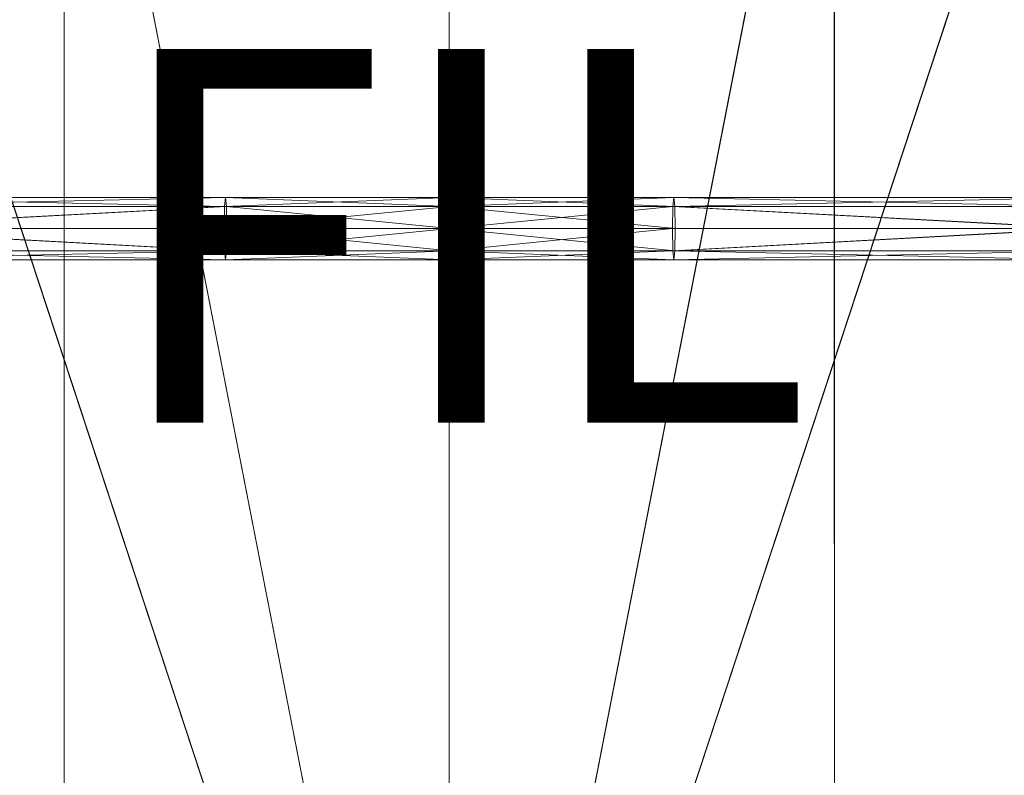
# Model space of a CAD drawing. Units: metres. Extents: x -0.003 to 0.497, y -0.002 to 0.471.
# Drawn here: x 0.178 to 0.336, y 0.133 to 0.254 of the extents above; entities that cross this region are included whole.
import ezdxf
from ezdxf.enums import TextEntityAlignment as Align

# ---------------------------------------------------------------- set-up
doc = ezdxf.new("R2010")
doc.units = ezdxf.units.M
doc.header["$MEASUREMENT"] = 0
doc.layers.add('Mobilier 2D texte', color=7, linetype='Continuous')
doc.layers.add('Mobilier 3D', color=7, linetype='Continuous')
doc.styles.add('STYLE1', font='arcfont.shx', dxfattribs={"height": 0.06})

# ---------------------------------------------------------------- blocks, each defined once
blk = doc.blocks.new('fil')
at = {"layer": 'Mobilier 2D texte', "color": 6, "linetype": 'ByBlock', "lineweight": -2, "style": 'STYLE1'}
blk.add_text('FIL', height=0.06, dxfattribs=at).set_placement((0.19206, 0.17096), align=Align.BOTTOM_LEFT)
at = {"layer": 'Mobilier 3D', "color": 3, "linetype": 'Continuous', "lineweight": 0}
mesh = blk.add_polyface(dxfattribs=at)
corners = [(0.08279, 0.32869, 0.39884), (0.08281, 0.0118, 0.40447), (0.18547, 0.01177, 0.402)]
mesh.append_faces([[corners[k] for k in face] for face in [(0, 1, 2)]], dxfattribs={"color": 3})
mesh = blk.add_polyface(dxfattribs=at)
corners = [(0.08279, 0.32869, 0.39884), (0.18547, 0.01177, 0.402), (0.18548, 0.32867, 0.39636)]
mesh.append_faces([[corners[k] for k in face] for face in [(0, 1, 2)]], dxfattribs={"color": 3})
mesh = blk.add_polyface(dxfattribs=at)
corners = [(0.08297, 0.32873, 0.40304), (0.18551, 0.32871, 0.40058), (0.1855, 0.01181, 0.40621)]
mesh.append_faces([[corners[k] for k in face] for face in [(0, 1, 2)]], dxfattribs={"color": 3})
mesh = blk.add_polyface(dxfattribs=at)
corners = [(0.08297, 0.32873, 0.40304), (0.1855, 0.01181, 0.40621), (0.08299, 0.01183, 0.40868)]
mesh.append_faces([[corners[k] for k in face] for face in [(0, 1, 2)]], dxfattribs={"color": 3})
mesh = blk.add_polyface(dxfattribs=at)
corners = [(0.24734, 0.32883, 0.41046), (0.14297, 0.32879, 0.41049), (0.24734, 0.01186, 0.41617)]
mesh.append_faces([[corners[k] for k in face] for face in [(0, 1, 2)]], dxfattribs={"color": 3})
mesh = blk.add_polyface(dxfattribs=at)
corners = [(0.14297, 0.32879, 0.41049), (0.14297, 0.0119, 0.41612), (0.24734, 0.01186, 0.41617)]
mesh.append_faces([[corners[k] for k in face] for face in [(0, 1, 2)]], dxfattribs={"color": 3})
mesh = blk.add_polyface(dxfattribs=at)
corners = [(0.24734, 0.32887, 0.41467), (0.24734, 0.01189, 0.42038), (0.14301, 0.32883, 0.4147)]
mesh.append_faces([[corners[k] for k in face] for face in [(0, 1, 2)]], dxfattribs={"color": 3})
mesh = blk.add_polyface(dxfattribs=at)
corners = [(0.24734, 0.01189, 0.42038), (0.14301, 0.01193, 0.42033), (0.14301, 0.32883, 0.4147)]
mesh.append_faces([[corners[k] for k in face] for face in [(0, 1, 2)]], dxfattribs={"color": 3})
mesh = blk.add_polyface(dxfattribs=at)
corners = [(0.18548, 0.32867, 0.39636), (0.18547, 0.01177, 0.402), (0.24734, 0.01173, 0.40203)]
mesh.append_faces([[corners[k] for k in face] for face in [(0, 1, 2)]], dxfattribs={"color": 3})
mesh = blk.add_polyface(dxfattribs=at)
corners = [(0.18548, 0.32867, 0.39636), (0.24734, 0.01173, 0.40203), (0.24734, 0.32871, 0.39631)]
mesh.append_faces([[corners[k] for k in face] for face in [(0, 1, 2)]], dxfattribs={"color": 3})
mesh = blk.add_polyface(dxfattribs=at)
corners = [(0.18551, 0.32871, 0.40058), (0.24734, 0.01177, 0.40624), (0.1855, 0.01181, 0.40621)]
mesh.append_faces([[corners[k] for k in face] for face in [(0, 1, 2)]], dxfattribs={"color": 3})
mesh = blk.add_polyface(dxfattribs=at)
corners = [(0.18551, 0.32871, 0.40058), (0.24734, 0.32875, 0.40052), (0.24734, 0.01177, 0.40624)]
mesh.append_faces([[corners[k] for k in face] for face in [(0, 1, 2)]], dxfattribs={"color": 3})
mesh = blk.add_polyface(dxfattribs=at)
corners = [(0.24734, 0.32887, 0.41467), (0.35167, 0.32883, 0.4147), (0.24734, 0.01189, 0.42038)]
mesh.append_faces([[corners[k] for k in face] for face in [(0, 1, 2)]], dxfattribs={"color": 3})
mesh = blk.add_polyface(dxfattribs=at)
corners = [(0.35167, 0.32883, 0.4147), (0.35167, 0.01193, 0.42033), (0.24734, 0.01189, 0.42038)]
mesh.append_faces([[corners[k] for k in face] for face in [(0, 1, 2)]], dxfattribs={"color": 3})
mesh = blk.add_polyface(dxfattribs=at)
corners = [(0.24734, 0.32883, 0.41046), (0.24734, 0.01186, 0.41617), (0.35171, 0.32879, 0.41049)]
mesh.append_faces([[corners[k] for k in face] for face in [(0, 1, 2)]], dxfattribs={"color": 3})
mesh = blk.add_polyface(dxfattribs=at)
corners = [(0.24734, 0.01186, 0.41617), (0.35171, 0.0119, 0.41612), (0.35171, 0.32879, 0.41049)]
mesh.append_faces([[corners[k] for k in face] for face in [(0, 1, 2)]], dxfattribs={"color": 3})
mesh = blk.add_polyface(dxfattribs=at)
corners = [(0.30917, 0.32871, 0.40058), (0.24734, 0.01177, 0.40624), (0.24734, 0.32875, 0.40052)]
mesh.append_faces([[corners[k] for k in face] for face in [(0, 1, 2)]], dxfattribs={"color": 3})
mesh = blk.add_polyface(dxfattribs=at)
corners = [(0.3092, 0.32867, 0.39636), (0.24734, 0.32871, 0.39631), (0.24734, 0.01173, 0.40203)]
mesh.append_faces([[corners[k] for k in face] for face in [(0, 1, 2)]], dxfattribs={"color": 3})
mesh = blk.add_polyface(dxfattribs=at)
corners = [(0.30917, 0.32871, 0.40058), (0.30918, 0.01181, 0.40622), (0.24734, 0.01177, 0.40624)]
mesh.append_faces([[corners[k] for k in face] for face in [(0, 1, 2)]], dxfattribs={"color": 3})
mesh = blk.add_polyface(dxfattribs=at)
corners = [(0.3092, 0.32867, 0.39636), (0.24734, 0.01173, 0.40203), (0.30921, 0.01177, 0.402)]
mesh.append_faces([[corners[k] for k in face] for face in [(0, 1, 2)]], dxfattribs={"color": 3})
mesh = blk.add_polyface(dxfattribs=at)
corners = [(0.41171, 0.32873, 0.40304), (0.30918, 0.01181, 0.40622), (0.30917, 0.32871, 0.40058)]
mesh.append_faces([[corners[k] for k in face] for face in [(0, 1, 2)]], dxfattribs={"color": 3})
mesh = blk.add_polyface(dxfattribs=at)
corners = [(0.41171, 0.32873, 0.40304), (0.41169, 0.01183, 0.40868), (0.30918, 0.01181, 0.40622)]
mesh.append_faces([[corners[k] for k in face] for face in [(0, 1, 2)]], dxfattribs={"color": 3})
mesh = blk.add_polyface(dxfattribs=at)
corners = [(0.41189, 0.32869, 0.39884), (0.3092, 0.32867, 0.39636), (0.30921, 0.01177, 0.402)]
mesh.append_faces([[corners[k] for k in face] for face in [(0, 1, 2)]], dxfattribs={"color": 3})
mesh = blk.add_polyface(dxfattribs=at)
corners = [(0.41189, 0.32869, 0.39884), (0.30921, 0.01177, 0.402), (0.41187, 0.0118, 0.40447)]
mesh.append_faces([[corners[k] for k in face] for face in [(0, 1, 2)]], dxfattribs={"color": 3})
at = {"layer": 'Mobilier 3D', "color": 40, "linetype": 'Continuous', "lineweight": 0}
mesh = blk.add_polyface(dxfattribs=at)
corners = [(0.1452, 0.22585, 0.04103), (0.21124, 0.22439, 0.05057), (0.14476, 0.22439, 0.04454)]
mesh.append_faces([[corners[k] for k in face] for face in [(0, 1, 2)]], dxfattribs={"color": 40})
mesh = blk.add_polyface(dxfattribs=at)
corners = [(0.1452, 0.22585, 0.04103), (0.2114, 0.22585, 0.04703), (0.21124, 0.22439, 0.05057)]
mesh.append_faces([[corners[k] for k in face] for face in [(0, 1, 2)]], dxfattribs={"color": 40})
mesh = blk.add_polyface(dxfattribs=at)
corners = [(0.14563, 0.22439, 0.03752), (0.2114, 0.22585, 0.04703), (0.1452, 0.22585, 0.04103)]
mesh.append_faces([[corners[k] for k in face] for face in [(0, 1, 2)]], dxfattribs={"color": 40})
mesh = blk.add_polyface(dxfattribs=at)
corners = [(0.14563, 0.22439, 0.03752), (0.21156, 0.22439, 0.0435), (0.2114, 0.22585, 0.04703)]
mesh.append_faces([[corners[k] for k in face] for face in [(0, 1, 2)]], dxfattribs={"color": 40})
mesh = blk.add_polyface(dxfattribs=at)
corners = [(0.2114, 0.22585, 0.04703), (0.2474, 0.22585, 0.04703), (0.21124, 0.22439, 0.05057)]
mesh.append_faces([[corners[k] for k in face] for face in [(0, 1, 2)]], dxfattribs={"color": 40})
mesh = blk.add_polyface(dxfattribs=at)
corners = [(0.2474, 0.22585, 0.04703), (0.2474, 0.22439, 0.05057), (0.21124, 0.22439, 0.05057)]
mesh.append_faces([[corners[k] for k in face] for face in [(0, 1, 2)]], dxfattribs={"color": 40})
mesh = blk.add_polyface(dxfattribs=at)
corners = [(0.21156, 0.22439, 0.0435), (0.2474, 0.22439, 0.0435), (0.2114, 0.22585, 0.04703)]
mesh.append_faces([[corners[k] for k in face] for face in [(0, 1, 2)]], dxfattribs={"color": 40})
mesh = blk.add_polyface(dxfattribs=at)
corners = [(0.2474, 0.22439, 0.0435), (0.2474, 0.22585, 0.04703), (0.2114, 0.22585, 0.04703)]
mesh.append_faces([[corners[k] for k in face] for face in [(0, 1, 2)]], dxfattribs={"color": 40})
mesh = blk.add_polyface(dxfattribs=at)
corners = [(0.2834, 0.22585, 0.04703), (0.28356, 0.22439, 0.05057), (0.2474, 0.22585, 0.04703)]
mesh.append_faces([[corners[k] for k in face] for face in [(0, 1, 2)]], dxfattribs={"color": 40})
mesh = blk.add_polyface(dxfattribs=at)
corners = [(0.28356, 0.22439, 0.05057), (0.2474, 0.22439, 0.05057), (0.2474, 0.22585, 0.04703)]
mesh.append_faces([[corners[k] for k in face] for face in [(0, 1, 2)]], dxfattribs={"color": 40})
mesh = blk.add_polyface(dxfattribs=at)
corners = [(0.28324, 0.22439, 0.0435), (0.2834, 0.22585, 0.04703), (0.2474, 0.22439, 0.0435)]
mesh.append_faces([[corners[k] for k in face] for face in [(0, 1, 2)]], dxfattribs={"color": 40})
mesh = blk.add_polyface(dxfattribs=at)
corners = [(0.2834, 0.22585, 0.04703), (0.2474, 0.22585, 0.04703), (0.2474, 0.22439, 0.0435)]
mesh.append_faces([[corners[k] for k in face] for face in [(0, 1, 2)]], dxfattribs={"color": 40})
mesh = blk.add_polyface(dxfattribs=at)
corners = [(0.34916, 0.22439, 0.03752), (0.2834, 0.22585, 0.04703), (0.28324, 0.22439, 0.0435)]
mesh.append_faces([[corners[k] for k in face] for face in [(0, 1, 2)]], dxfattribs={"color": 40})
mesh = blk.add_polyface(dxfattribs=at)
corners = [(0.3496, 0.22585, 0.04103), (0.28356, 0.22439, 0.05057), (0.2834, 0.22585, 0.04703)]
mesh.append_faces([[corners[k] for k in face] for face in [(0, 1, 2)]], dxfattribs={"color": 40})
mesh = blk.add_polyface(dxfattribs=at)
corners = [(0.34916, 0.22439, 0.03752), (0.3496, 0.22585, 0.04103), (0.2834, 0.22585, 0.04703)]
mesh.append_faces([[corners[k] for k in face] for face in [(0, 1, 2)]], dxfattribs={"color": 40})
mesh = blk.add_polyface(dxfattribs=at)
corners = [(0.3496, 0.22585, 0.04103), (0.35003, 0.22439, 0.04454), (0.28356, 0.22439, 0.05057)]
mesh.append_faces([[corners[k] for k in face] for face in [(0, 1, 2)]], dxfattribs={"color": 40})
mesh = blk.add_polyface(dxfattribs=at)
corners = [(0.14476, 0.22439, 0.04454), (0.21124, 0.22439, 0.05057), (0.14458, 0.22085, 0.046)]
mesh.append_faces([[corners[k] for k in face] for face in [(0, 1, 2)]], dxfattribs={"color": 40})
mesh = blk.add_polyface(dxfattribs=at)
corners = [(0.21124, 0.22439, 0.05057), (0.21117, 0.22085, 0.05203), (0.14458, 0.22085, 0.046)]
mesh.append_faces([[corners[k] for k in face] for face in [(0, 1, 2)]], dxfattribs={"color": 40})
mesh = blk.add_polyface(dxfattribs=at)
corners = [(0.14581, 0.22085, 0.03607), (0.21156, 0.22439, 0.0435), (0.14563, 0.22439, 0.03752)]
mesh.append_faces([[corners[k] for k in face] for face in [(0, 1, 2)]], dxfattribs={"color": 40})
mesh = blk.add_polyface(dxfattribs=at)
corners = [(0.14581, 0.22085, 0.03607), (0.21162, 0.22085, 0.04203), (0.21156, 0.22439, 0.0435)]
mesh.append_faces([[corners[k] for k in face] for face in [(0, 1, 2)]], dxfattribs={"color": 40})
mesh = blk.add_polyface(dxfattribs=at)
corners = [(0.21124, 0.22439, 0.05057), (0.2474, 0.22439, 0.05057), (0.21117, 0.22085, 0.05203)]
mesh.append_faces([[corners[k] for k in face] for face in [(0, 1, 2)]], dxfattribs={"color": 40})
mesh = blk.add_polyface(dxfattribs=at)
corners = [(0.2474, 0.22439, 0.05057), (0.2474, 0.22085, 0.05203), (0.21117, 0.22085, 0.05203)]
mesh.append_faces([[corners[k] for k in face] for face in [(0, 1, 2)]], dxfattribs={"color": 40})
mesh = blk.add_polyface(dxfattribs=at)
corners = [(0.21162, 0.22085, 0.04203), (0.2474, 0.22085, 0.04203), (0.21156, 0.22439, 0.0435)]
mesh.append_faces([[corners[k] for k in face] for face in [(0, 1, 2)]], dxfattribs={"color": 40})
mesh = blk.add_polyface(dxfattribs=at)
corners = [(0.2474, 0.22085, 0.04203), (0.2474, 0.22439, 0.0435), (0.21156, 0.22439, 0.0435)]
mesh.append_faces([[corners[k] for k in face] for face in [(0, 1, 2)]], dxfattribs={"color": 40})
mesh = blk.add_polyface(dxfattribs=at)
corners = [(0.28356, 0.22439, 0.05057), (0.28362, 0.22085, 0.05203), (0.2474, 0.22439, 0.05057)]
mesh.append_faces([[corners[k] for k in face] for face in [(0, 1, 2)]], dxfattribs={"color": 40})
mesh = blk.add_polyface(dxfattribs=at)
corners = [(0.28362, 0.22085, 0.05203), (0.2474, 0.22085, 0.05203), (0.2474, 0.22439, 0.05057)]
mesh.append_faces([[corners[k] for k in face] for face in [(0, 1, 2)]], dxfattribs={"color": 40})
mesh = blk.add_polyface(dxfattribs=at)
corners = [(0.28317, 0.22085, 0.04203), (0.28324, 0.22439, 0.0435), (0.2474, 0.22085, 0.04203)]
mesh.append_faces([[corners[k] for k in face] for face in [(0, 1, 2)]], dxfattribs={"color": 40})
mesh = blk.add_polyface(dxfattribs=at)
corners = [(0.28324, 0.22439, 0.0435), (0.2474, 0.22439, 0.0435), (0.2474, 0.22085, 0.04203)]
mesh.append_faces([[corners[k] for k in face] for face in [(0, 1, 2)]], dxfattribs={"color": 40})
mesh = blk.add_polyface(dxfattribs=at)
corners = [(0.34898, 0.22085, 0.03607), (0.28324, 0.22439, 0.0435), (0.28317, 0.22085, 0.04203)]
mesh.append_faces([[corners[k] for k in face] for face in [(0, 1, 2)]], dxfattribs={"color": 40})
mesh = blk.add_polyface(dxfattribs=at)
corners = [(0.34898, 0.22085, 0.03607), (0.34916, 0.22439, 0.03752), (0.28324, 0.22439, 0.0435)]
mesh.append_faces([[corners[k] for k in face] for face in [(0, 1, 2)]], dxfattribs={"color": 40})
mesh = blk.add_polyface(dxfattribs=at)
corners = [(0.35003, 0.22439, 0.04454), (0.35021, 0.22085, 0.046), (0.28356, 0.22439, 0.05057)]
mesh.append_faces([[corners[k] for k in face] for face in [(0, 1, 2)]], dxfattribs={"color": 40})
mesh = blk.add_polyface(dxfattribs=at)
corners = [(0.35021, 0.22085, 0.046), (0.28362, 0.22085, 0.05203), (0.28356, 0.22439, 0.05057)]
mesh.append_faces([[corners[k] for k in face] for face in [(0, 1, 2)]], dxfattribs={"color": 40})
mesh = blk.add_polyface(dxfattribs=at)
corners = [(0.14458, 0.22085, 0.046), (0.21117, 0.22085, 0.05203), (0.21124, 0.21731, 0.05057)]
mesh.append_faces([[corners[k] for k in face] for face in [(0, 1, 2)]], dxfattribs={"color": 40})
mesh = blk.add_polyface(dxfattribs=at)
corners = [(0.14458, 0.22085, 0.046), (0.21124, 0.21731, 0.05057), (0.14476, 0.21731, 0.04454)]
mesh.append_faces([[corners[k] for k in face] for face in [(0, 1, 2)]], dxfattribs={"color": 40})
mesh = blk.add_polyface(dxfattribs=at)
corners = [(0.14563, 0.21731, 0.03752), (0.21156, 0.21731, 0.0435), (0.14581, 0.22085, 0.03607)]
mesh.append_faces([[corners[k] for k in face] for face in [(0, 1, 2)]], dxfattribs={"color": 40})
mesh = blk.add_polyface(dxfattribs=at)
corners = [(0.21156, 0.21731, 0.0435), (0.21162, 0.22085, 0.04203), (0.14581, 0.22085, 0.03607)]
mesh.append_faces([[corners[k] for k in face] for face in [(0, 1, 2)]], dxfattribs={"color": 40})
mesh = blk.add_polyface(dxfattribs=at)
corners = [(0.21117, 0.22085, 0.05203), (0.2474, 0.22085, 0.05203), (0.21124, 0.21731, 0.05057)]
mesh.append_faces([[corners[k] for k in face] for face in [(0, 1, 2)]], dxfattribs={"color": 40})
mesh = blk.add_polyface(dxfattribs=at)
corners = [(0.2474, 0.22085, 0.05203), (0.2474, 0.21731, 0.05057), (0.21124, 0.21731, 0.05057)]
mesh.append_faces([[corners[k] for k in face] for face in [(0, 1, 2)]], dxfattribs={"color": 40})
mesh = blk.add_polyface(dxfattribs=at)
corners = [(0.21156, 0.21731, 0.0435), (0.2474, 0.21731, 0.0435), (0.21162, 0.22085, 0.04203)]
mesh.append_faces([[corners[k] for k in face] for face in [(0, 1, 2)]], dxfattribs={"color": 40})
mesh = blk.add_polyface(dxfattribs=at)
corners = [(0.2474, 0.21731, 0.0435), (0.2474, 0.22085, 0.04203), (0.21162, 0.22085, 0.04203)]
mesh.append_faces([[corners[k] for k in face] for face in [(0, 1, 2)]], dxfattribs={"color": 40})
mesh = blk.add_polyface(dxfattribs=at)
corners = [(0.28362, 0.22085, 0.05203), (0.28356, 0.21731, 0.05057), (0.2474, 0.22085, 0.05203)]
mesh.append_faces([[corners[k] for k in face] for face in [(0, 1, 2)]], dxfattribs={"color": 40})
mesh = blk.add_polyface(dxfattribs=at)
corners = [(0.28356, 0.21731, 0.05057), (0.2474, 0.21731, 0.05057), (0.2474, 0.22085, 0.05203)]
mesh.append_faces([[corners[k] for k in face] for face in [(0, 1, 2)]], dxfattribs={"color": 40})
mesh = blk.add_polyface(dxfattribs=at)
corners = [(0.28324, 0.21731, 0.0435), (0.28317, 0.22085, 0.04203), (0.2474, 0.21731, 0.0435)]
mesh.append_faces([[corners[k] for k in face] for face in [(0, 1, 2)]], dxfattribs={"color": 40})
mesh = blk.add_polyface(dxfattribs=at)
corners = [(0.28317, 0.22085, 0.04203), (0.2474, 0.22085, 0.04203), (0.2474, 0.21731, 0.0435)]
mesh.append_faces([[corners[k] for k in face] for face in [(0, 1, 2)]], dxfattribs={"color": 40})
mesh = blk.add_polyface(dxfattribs=at)
corners = [(0.34898, 0.22085, 0.03607), (0.28317, 0.22085, 0.04203), (0.28324, 0.21731, 0.0435)]
mesh.append_faces([[corners[k] for k in face] for face in [(0, 1, 2)]], dxfattribs={"color": 40})
mesh = blk.add_polyface(dxfattribs=at)
corners = [(0.34916, 0.21731, 0.03752), (0.34898, 0.22085, 0.03607), (0.28324, 0.21731, 0.0435)]
mesh.append_faces([[corners[k] for k in face] for face in [(0, 1, 2)]], dxfattribs={"color": 40})
mesh = blk.add_polyface(dxfattribs=at)
corners = [(0.35021, 0.22085, 0.046), (0.35003, 0.21731, 0.04454), (0.28356, 0.21731, 0.05057)]
mesh.append_faces([[corners[k] for k in face] for face in [(0, 1, 2)]], dxfattribs={"color": 40})
mesh = blk.add_polyface(dxfattribs=at)
corners = [(0.35021, 0.22085, 0.046), (0.28356, 0.21731, 0.05057), (0.28362, 0.22085, 0.05203)]
mesh.append_faces([[corners[k] for k in face] for face in [(0, 1, 2)]], dxfattribs={"color": 40})
mesh = blk.add_polyface(dxfattribs=at)
corners = [(0.14476, 0.21731, 0.04454), (0.21124, 0.21731, 0.05057), (0.1452, 0.21585, 0.04103)]
mesh.append_faces([[corners[k] for k in face] for face in [(0, 1, 2)]], dxfattribs={"color": 40})
mesh = blk.add_polyface(dxfattribs=at)
corners = [(0.21124, 0.21731, 0.05057), (0.2114, 0.21585, 0.04703), (0.1452, 0.21585, 0.04103)]
mesh.append_faces([[corners[k] for k in face] for face in [(0, 1, 2)]], dxfattribs={"color": 40})
mesh = blk.add_polyface(dxfattribs=at)
corners = [(0.1452, 0.21585, 0.04103), (0.2114, 0.21585, 0.04703), (0.14563, 0.21731, 0.03752)]
mesh.append_faces([[corners[k] for k in face] for face in [(0, 1, 2)]], dxfattribs={"color": 40})
mesh = blk.add_polyface(dxfattribs=at)
corners = [(0.2114, 0.21585, 0.04703), (0.21156, 0.21731, 0.0435), (0.14563, 0.21731, 0.03752)]
mesh.append_faces([[corners[k] for k in face] for face in [(0, 1, 2)]], dxfattribs={"color": 40})
mesh = blk.add_polyface(dxfattribs=at)
corners = [(0.21124, 0.21731, 0.05057), (0.2474, 0.21731, 0.05057), (0.2114, 0.21585, 0.04703)]
mesh.append_faces([[corners[k] for k in face] for face in [(0, 1, 2)]], dxfattribs={"color": 40})
mesh = blk.add_polyface(dxfattribs=at)
corners = [(0.2474, 0.21731, 0.05057), (0.2474, 0.21585, 0.04703), (0.2114, 0.21585, 0.04703)]
mesh.append_faces([[corners[k] for k in face] for face in [(0, 1, 2)]], dxfattribs={"color": 40})
mesh = blk.add_polyface(dxfattribs=at)
corners = [(0.2114, 0.21585, 0.04703), (0.2474, 0.21585, 0.04703), (0.21156, 0.21731, 0.0435)]
mesh.append_faces([[corners[k] for k in face] for face in [(0, 1, 2)]], dxfattribs={"color": 40})
mesh = blk.add_polyface(dxfattribs=at)
corners = [(0.2474, 0.21585, 0.04703), (0.2474, 0.21731, 0.0435), (0.21156, 0.21731, 0.0435)]
mesh.append_faces([[corners[k] for k in face] for face in [(0, 1, 2)]], dxfattribs={"color": 40})
mesh = blk.add_polyface(dxfattribs=at)
corners = [(0.28356, 0.21731, 0.05057), (0.2834, 0.21585, 0.04703), (0.2474, 0.21731, 0.05057)]
mesh.append_faces([[corners[k] for k in face] for face in [(0, 1, 2)]], dxfattribs={"color": 40})
mesh = blk.add_polyface(dxfattribs=at)
corners = [(0.2834, 0.21585, 0.04703), (0.2474, 0.21585, 0.04703), (0.2474, 0.21731, 0.05057)]
mesh.append_faces([[corners[k] for k in face] for face in [(0, 1, 2)]], dxfattribs={"color": 40})
mesh = blk.add_polyface(dxfattribs=at)
corners = [(0.2834, 0.21585, 0.04703), (0.28324, 0.21731, 0.0435), (0.2474, 0.21585, 0.04703)]
mesh.append_faces([[corners[k] for k in face] for face in [(0, 1, 2)]], dxfattribs={"color": 40})
mesh = blk.add_polyface(dxfattribs=at)
corners = [(0.28324, 0.21731, 0.0435), (0.2474, 0.21731, 0.0435), (0.2474, 0.21585, 0.04703)]
mesh.append_faces([[corners[k] for k in face] for face in [(0, 1, 2)]], dxfattribs={"color": 40})
mesh = blk.add_polyface(dxfattribs=at)
corners = [(0.34916, 0.21731, 0.03752), (0.28324, 0.21731, 0.0435), (0.2834, 0.21585, 0.04703)]
mesh.append_faces([[corners[k] for k in face] for face in [(0, 1, 2)]], dxfattribs={"color": 40})
mesh = blk.add_polyface(dxfattribs=at)
corners = [(0.3496, 0.21585, 0.04103), (0.2834, 0.21585, 0.04703), (0.28356, 0.21731, 0.05057)]
mesh.append_faces([[corners[k] for k in face] for face in [(0, 1, 2)]], dxfattribs={"color": 40})
mesh = blk.add_polyface(dxfattribs=at)
corners = [(0.3496, 0.21585, 0.04103), (0.34916, 0.21731, 0.03752), (0.2834, 0.21585, 0.04703)]
mesh.append_faces([[corners[k] for k in face] for face in [(0, 1, 2)]], dxfattribs={"color": 40})
mesh = blk.add_polyface(dxfattribs=at)
corners = [(0.35003, 0.21731, 0.04454), (0.3496, 0.21585, 0.04103), (0.28356, 0.21731, 0.05057)]
mesh.append_faces([[corners[k] for k in face] for face in [(0, 1, 2)]], dxfattribs={"color": 40})

msp = doc.modelspace()

# ---------------------------------------------------------------- block references
msp.add_blockref('fil', (0, 0))

doc.saveas('drawing.dxf')
